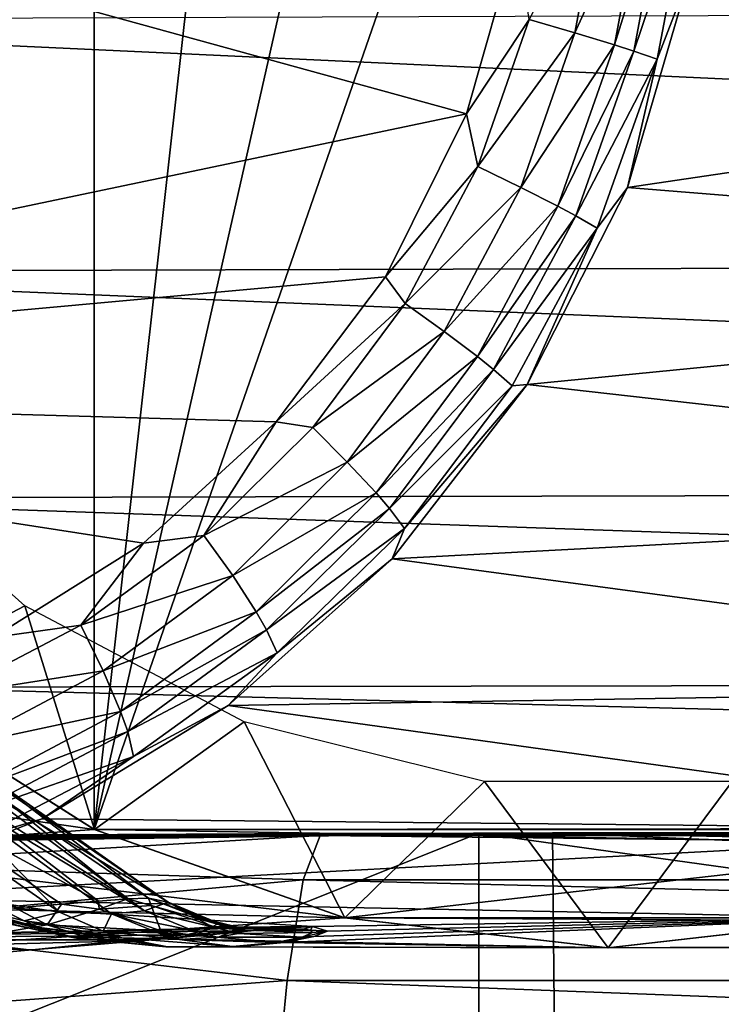
# Model space of a CAD drawing. Units: inches. Extents: x -12.4 to 14.7, y -14 to 12.7.
# Drawn here: x 8.6 to 8.9, y 11 to 11.5 of the extents above; entities that cross this region are included whole.
import ezdxf

# ---------------------------------------------------------------- set-up
doc = ezdxf.new("R2010")
doc.units = ezdxf.units.IN
doc.header["$MEASUREMENT"] = 0
for name, color, linetype in [('SEAT-ARM', 5, 'Continuous'), ('SEAT-FABRIC', 5, 'Continuous'), ('SEAT-FRAME', 5, 'Continuous')]:
    doc.layers.add(name, color=color, linetype=linetype)

msp = doc.modelspace()

# ---------------------------------------------------------------- linework, layer by layer
at = {"layer": 'SEAT-ARM'}
for points in [[(8.60414, 11.12439, 20.54365), (8.73511, 12.29683, 20.56089), (8.873, 12.3125, 20.57905)], [(8.873, 12.3125, 20.57905), (9.01089, 12.29683, 20.5972), (8.60414, 11.12439, 20.54365)], [(9.01089, 12.29683, 20.5972), (9.14186, 11.12439, 20.61444), (8.60414, 11.12439, 20.54365)], [(8.60414, 11.12439, 20.54365), (8.60414, 12.25061, 20.54365), (8.73511, 12.29683, 20.56089)], [(8.48665, 11.19886, 20.52818), (8.60414, 12.25061, 20.54365), (8.60414, 11.12439, 20.54365)], [(8.60414, 12.25061, 20.54365), (8.48665, 11.19886, 20.52818), (8.48665, 12.17614, 20.52818)], [(8.11472, 11.6875, 25.2429), (8.11106, 11.3548, 25.22748), (8.79906, 11.49919, 25.068)], [(8.11472, 11.6875, 25.2429), (8.79906, 11.49919, 25.068), (8.82537, 11.59186, 25.06508)], [(9.49265, 11.6875, 20.66062), (8.91579, 11.57222, 24.96016), (9.47712, 11.54842, 20.65858)], [(8.85567, 11.54151, 25.04709), (8.87152, 11.62622, 25.04559), (8.83184, 11.5485, 25.06073)], [(8.85567, 11.54151, 25.04709), (8.89297, 11.62357, 25.02621), (8.87152, 11.62622, 25.04559)], [(8.87638, 11.53519, 25.02763), (8.89297, 11.62357, 25.02621), (8.85567, 11.54151, 25.04709)], [(8.87638, 11.53519, 25.02763), (8.9035, 11.62222, 25.01234), (8.89297, 11.62357, 25.02621)], [(8.8865, 11.53197, 25.0137), (8.9035, 11.62222, 25.01234), (8.87638, 11.53519, 25.02763)], [(8.8865, 11.53197, 25.0137), (8.91641, 11.62045, 24.98658), (8.9035, 11.62222, 25.01234)], [(8.89881, 11.52776, 24.98784), (8.91641, 11.62045, 24.98658), (8.8865, 11.53197, 25.0137)], [(8.89881, 11.52776, 24.98784), (8.91579, 11.57222, 24.96016), (8.91641, 11.62045, 24.98658)], [(8.79906, 11.49919, 25.068), (8.83184, 11.5485, 25.06073), (8.82537, 11.59186, 25.06508)], [(9.47712, 11.54842, 20.65858), (8.91579, 11.57222, 24.96016), (8.88328, 11.46052, 24.96236)], [(8.88328, 11.46052, 24.96236), (8.91579, 11.57222, 24.96016), (8.89881, 11.52776, 24.98784)], [(8.79906, 11.49919, 25.068), (8.80491, 11.47151, 25.06366), (8.83184, 11.5485, 25.06073)], [(8.80491, 11.47151, 25.06366), (8.85567, 11.54151, 25.04709), (8.83184, 11.5485, 25.06073)], [(9.47712, 11.54842, 20.65858), (8.88328, 11.46052, 24.96236), (9.43129, 11.41632, 20.65255)], [(8.82736, 11.46061, 25.04992), (8.85567, 11.54151, 25.04709), (8.80491, 11.47151, 25.06366)], [(8.82736, 11.46061, 25.04992), (8.87638, 11.53519, 25.02763), (8.85567, 11.54151, 25.04709)], [(8.84674, 11.45077, 25.03031), (8.87638, 11.53519, 25.02763), (8.82736, 11.46061, 25.04992)], [(8.84674, 11.45077, 25.03031), (8.8865, 11.53197, 25.0137), (8.87638, 11.53519, 25.02763)], [(8.85612, 11.44576, 25.01627), (8.8865, 11.53197, 25.0137), (8.84674, 11.45077, 25.03031)], [(8.85612, 11.44576, 25.01627), (8.89881, 11.52776, 24.98784), (8.8865, 11.53197, 25.0137)], [(8.86737, 11.43925, 24.99023), (8.89881, 11.52776, 24.98784), (8.85612, 11.44576, 25.01627)], [(8.86737, 11.43925, 24.99023), (8.88328, 11.46052, 24.96236), (8.89881, 11.52776, 24.98784)], [(8.75656, 11.41369, 25.07313), (8.79906, 11.49919, 25.068), (8.11106, 11.3548, 25.22748)], [(8.75656, 11.41369, 25.07313), (8.80491, 11.47151, 25.06366), (8.79906, 11.49919, 25.068)], [(8.7668, 11.39974, 25.06814), (8.80491, 11.47151, 25.06366), (8.75656, 11.41369, 25.07313)], [(8.7668, 11.39974, 25.06814), (8.82736, 11.46061, 25.04992), (8.80491, 11.47151, 25.06366)], [(8.78729, 11.38515, 25.05428), (8.82736, 11.46061, 25.04992), (8.7668, 11.39974, 25.06814)], [(8.78729, 11.38515, 25.05428), (8.84674, 11.45077, 25.03031), (8.82736, 11.46061, 25.04992)], [(9.43129, 11.41632, 20.65255), (8.88328, 11.46052, 24.96236), (8.83074, 11.35747, 24.9663)], [(8.83074, 11.35747, 24.9663), (8.88328, 11.46052, 24.96236), (8.86737, 11.43925, 24.99023)], [(8.80479, 11.372, 25.03445), (8.84674, 11.45077, 25.03031), (8.78729, 11.38515, 25.05428)], [(8.80479, 11.372, 25.03445), (8.85612, 11.44576, 25.01627), (8.84674, 11.45077, 25.03031)], [(8.81314, 11.36533, 25.02025), (8.85612, 11.44576, 25.01627), (8.80479, 11.372, 25.03445)], [(8.81314, 11.36533, 25.02025), (8.86737, 11.43925, 24.99023), (8.85612, 11.44576, 25.01627)], [(8.82288, 11.3567, 24.99393), (8.86737, 11.43925, 24.99023), (8.81314, 11.36533, 25.02025)], [(8.82288, 11.3567, 24.99393), (8.83074, 11.35747, 24.9663), (8.86737, 11.43925, 24.99023)], [(9.43129, 11.41632, 20.65255), (8.83074, 11.35747, 24.9663), (9.35746, 11.29782, 20.64283)], [(8.11106, 11.3548, 25.22748), (8.6994, 11.33785, 25.08078), (8.75656, 11.41369, 25.07313)], [(8.75656, 11.41369, 25.07313), (8.6994, 11.33785, 25.08078), (8.7668, 11.39974, 25.06814)], [(8.7668, 11.39974, 25.06814), (8.6994, 11.33785, 25.08078), (8.71851, 11.33482, 25.07437)], [(8.7668, 11.39974, 25.06814), (8.71851, 11.33482, 25.07437), (8.78729, 11.38515, 25.05428)], [(8.78729, 11.38515, 25.05428), (8.71851, 11.33482, 25.07437), (8.73652, 11.31681, 25.06037)], [(8.78729, 11.38515, 25.05428), (8.73652, 11.31681, 25.06037), (8.80479, 11.372, 25.03445)], [(8.80479, 11.372, 25.03445), (8.73652, 11.31681, 25.06037), (8.75164, 11.30063, 25.04026)], [(8.80479, 11.372, 25.03445), (8.75164, 11.30063, 25.04026), (8.81314, 11.36533, 25.02025)], [(8.81314, 11.36533, 25.02025), (8.75164, 11.30063, 25.04026), (8.75867, 11.29245, 25.02585)], [(8.81314, 11.36533, 25.02025), (8.75867, 11.29245, 25.02585), (8.82288, 11.3567, 24.99393)], [(8.55107, 11.22495, 25.10475), (8.6299, 11.27425, 25.09128), (8.11106, 11.3548, 25.22748)], [(8.11106, 11.3548, 25.22748), (8.6299, 11.27425, 25.09128), (8.6994, 11.33785, 25.08078)], [(8.82288, 11.3567, 24.99393), (8.75867, 11.29245, 25.02585), (8.76649, 11.28197, 24.99917)], [(9.35746, 11.29782, 20.64283), (8.83074, 11.35747, 24.9663), (8.76012, 11.26605, 24.97233)], [(8.76649, 11.28197, 24.99917), (8.76012, 11.26605, 24.97233), (8.83074, 11.35747, 24.9663)], [(8.76649, 11.28197, 24.99917), (8.83074, 11.35747, 24.9663), (8.82288, 11.3567, 24.99393)], [(8.66153, 11.2784, 25.08251), (8.6994, 11.33785, 25.08078), (8.6299, 11.27425, 25.09128)], [(8.71851, 11.33482, 25.07437), (8.6994, 11.33785, 25.08078), (8.66153, 11.2784, 25.08251)], [(8.73652, 11.31681, 25.06037), (8.71851, 11.33482, 25.07437), (8.66153, 11.2784, 25.08251)], [(8.67662, 11.25731, 25.06838), (8.73652, 11.31681, 25.06037), (8.66153, 11.2784, 25.08251)], [(8.75164, 11.30063, 25.04026), (8.73652, 11.31681, 25.06037), (8.67662, 11.25731, 25.06838)], [(8.75164, 11.30063, 25.04026), (8.67662, 11.25731, 25.06838), (8.68891, 11.23842, 25.04794)], [(8.75164, 11.30063, 25.04026), (8.68891, 11.23842, 25.04794), (8.75867, 11.29245, 25.02585)], [(9.35746, 11.29782, 20.64283), (8.76012, 11.26605, 24.97233), (9.25935, 11.19886, 20.62991)], [(8.75867, 11.29245, 25.02585), (8.68891, 11.23842, 25.04794), (8.69439, 11.22893, 25.03327)], [(8.75867, 11.29245, 25.02585), (8.69439, 11.22893, 25.03327), (8.76649, 11.28197, 24.99917)], [(8.76649, 11.28197, 24.99917), (8.69439, 11.22893, 25.03327), (8.69996, 11.21693, 25.00611)], [(8.69996, 11.21693, 25.00611), (8.76012, 11.26605, 24.97233), (8.76649, 11.28197, 24.99917)], [(8.66153, 11.2784, 25.08251), (8.6299, 11.27425, 25.09128), (8.5971, 11.23132, 25.09275)], [(8.66153, 11.2784, 25.08251), (8.5971, 11.23132, 25.09275), (8.67662, 11.25731, 25.06838)], [(8.5971, 11.23132, 25.09275), (8.6299, 11.27425, 25.09128), (8.55107, 11.22495, 25.10475)], [(9.25935, 11.19886, 20.62991), (8.76012, 11.26605, 24.97233), (8.67426, 11.18939, 24.98081)], [(8.69996, 11.21693, 25.00611), (8.67426, 11.18939, 24.98081), (8.76012, 11.26605, 24.97233)], [(8.67662, 11.25731, 25.06838), (8.5971, 11.23132, 25.09275), (8.60887, 11.20749, 25.07851)], [(8.67662, 11.25731, 25.06838), (8.60887, 11.20749, 25.07851), (8.68891, 11.23842, 25.04794)], [(8.68891, 11.23842, 25.04794), (8.60887, 11.20749, 25.07851), (8.61795, 11.18625, 25.0577)], [(8.68891, 11.23842, 25.04794), (8.61795, 11.18625, 25.0577), (8.69439, 11.22893, 25.03327)], [(8.5971, 11.23132, 25.09275), (8.55107, 11.22495, 25.10475), (8.52729, 11.19472, 25.10509)], [(8.5971, 11.23132, 25.09275), (8.52729, 11.19472, 25.10509), (8.60887, 11.20749, 25.07851)], [(8.69439, 11.22893, 25.03327), (8.61795, 11.18625, 25.0577), (8.62167, 11.17568, 25.04271)], [(8.69439, 11.22893, 25.03327), (8.62167, 11.17568, 25.04271), (8.69996, 11.21693, 25.00611)], [(8.69996, 11.21693, 25.00611), (8.62167, 11.17568, 25.04271), (8.62471, 11.16253, 25.01496)], [(8.62471, 11.16253, 25.01496), (8.67426, 11.18939, 24.98081), (8.69996, 11.21693, 25.00611)], [(8.60887, 11.20749, 25.07851), (8.52729, 11.19472, 25.10509), (8.53542, 11.16855, 25.09079)], [(8.60887, 11.20749, 25.07851), (8.53542, 11.16855, 25.09079), (8.61795, 11.18625, 25.0577)], [(8.60414, 11.12439, 20.54365), (8.35952, 11.15937, 21.91883), (8.48665, 11.19886, 20.52818)], [(9.25935, 11.19886, 20.62991), (8.67426, 11.18939, 24.98081), (9.14186, 11.12439, 20.61444)], [(9.14186, 11.12439, 20.61444), (8.67426, 11.18939, 24.98081), (8.57691, 11.12996, 24.99195)], [(8.62471, 11.16253, 25.01496), (8.57691, 11.12996, 24.99195), (8.67426, 11.18939, 24.98081)], [(8.61795, 11.18625, 25.0577), (8.53542, 11.16855, 25.09079), (8.541, 11.14535, 25.06957)], [(8.61795, 11.18625, 25.0577), (8.541, 11.14535, 25.06957), (8.62167, 11.17568, 25.04271)], [(8.62167, 11.17568, 25.04271), (8.541, 11.14535, 25.06957), (8.5428, 11.13394, 25.05421)], [(8.62167, 11.17568, 25.04271), (8.5428, 11.13394, 25.05421), (8.62471, 11.16253, 25.01496)], [(8.5428, 11.13394, 25.05421), (8.54312, 11.12006, 25.02576), (8.62471, 11.16253, 25.01496)], [(8.62471, 11.16253, 25.01496), (8.54312, 11.12006, 25.02576), (8.57691, 11.12996, 24.99195)], [(8.60414, 11.12439, 20.54365), (8.44399, 11.11278, 21.95602), (8.35952, 11.15937, 21.91883)], [(8.4897, 11.148, 22.1808), (8.58595, 11.08106, 22.17666), (8.51903, 11.14924, 22.27333)], [(8.4897, 11.148, 22.1808), (8.54613, 11.08713, 22.10754), (8.58595, 11.08106, 22.17666)], [(8.52514, 11.14932, 22.73231), (8.60646, 11.08692, 22.77388), (8.49262, 11.14842, 22.83517)], [(8.60646, 11.08692, 22.77388), (8.58703, 11.08523, 22.83972), (8.49262, 11.14842, 22.83517)], [(8.49262, 11.14842, 22.83517), (8.58703, 11.08523, 22.83972), (8.56282, 11.08334, 22.90495)], [(8.51903, 11.14924, 22.27333), (8.63041, 11.08175, 22.32814), (8.53823, 11.15019, 22.36235)], [(8.51903, 11.14924, 22.27333), (8.58595, 11.08106, 22.17666), (8.6132, 11.08019, 22.25143)], [(8.51903, 11.14924, 22.27333), (8.6132, 11.08019, 22.25143), (8.63041, 11.08175, 22.32814)], [(8.52514, 11.14932, 22.73231), (8.55844, 11.13903, 22.63081), (8.6216, 11.08806, 22.70751)], [(8.6216, 11.08806, 22.70751), (8.60646, 11.08692, 22.77388), (8.52514, 11.14932, 22.73231)], [(8.53823, 11.15019, 22.36235), (8.64291, 11.08639, 22.48465), (8.54861, 11.15089, 22.45131)], [(8.53823, 11.15019, 22.36235), (8.63041, 11.08175, 22.32814), (8.64291, 11.08639, 22.48465)], [(8.54861, 11.15089, 22.45131), (8.64291, 11.08639, 22.48465), (8.55019, 11.15132, 22.54014)], [(8.64291, 11.08639, 22.48465), (8.63262, 11.08848, 22.64057), (8.55019, 11.15132, 22.54014)], [(8.55019, 11.15132, 22.54014), (8.63262, 11.08848, 22.64057), (8.55844, 11.13903, 22.63081)], [(8.6216, 11.08806, 22.70751), (8.55844, 11.13903, 22.63081), (8.63262, 11.08848, 22.64057)], [(9.14186, 11.12439, 20.61444), (8.57691, 11.12996, 24.99195), (8.4708, 11.0887, 25.00593)], [(8.54312, 11.12006, 25.02576), (8.4708, 11.0887, 25.00593), (8.57691, 11.12996, 24.99195)], [(8.73511, 11.07817, 20.56089), (8.44399, 11.11278, 21.95602), (8.60414, 11.12439, 20.54365)], [(8.4708, 11.0887, 25.00593), (9.01089, 11.07817, 20.5972), (9.14186, 11.12439, 20.61444)], [(8.60414, 11.12439, 20.54365), (9.14186, 11.12439, 20.61444), (8.73511, 11.07817, 20.56089)], [(8.73511, 11.07817, 20.56089), (9.14186, 11.12439, 20.61444), (9.01089, 11.07817, 20.5972)], [(8.73511, 11.07817, 20.56089), (8.52397, 11.08316, 22.00913), (8.44399, 11.11278, 21.95602)], [(8.56751, 11.07662, 22.10798), (8.54613, 11.08713, 22.10754), (8.51046, 11.09079, 22.04383)], [(8.51627, 11.08713, 22.03751), (8.57534, 11.07304, 22.10297), (8.51046, 11.09079, 22.04383)], [(8.51046, 11.09079, 22.04383), (8.57534, 11.07304, 22.10297), (8.56751, 11.07662, 22.10798)], [(8.35991, 11.06658, 25.02257), (8.71844, 11.07361, 22.65181), (8.4708, 11.0887, 25.00593)], [(8.4708, 11.0887, 25.00593), (8.71844, 11.07361, 22.65181), (9.01089, 11.07817, 20.5972)], [(8.59491, 11.06755, 22.09075), (8.57534, 11.07304, 22.10297), (8.51627, 11.08713, 22.03751)], [(8.59491, 11.06755, 22.09075), (8.51627, 11.08713, 22.03751), (8.53115, 11.08102, 22.02215)], [(8.56751, 11.07662, 22.10798), (8.58595, 11.08106, 22.17666), (8.54613, 11.08713, 22.10754)], [(8.58703, 11.08523, 22.83972), (8.5796, 11.07453, 22.91151), (8.56282, 11.08334, 22.90495)], [(8.60677, 11.08265, 22.79873), (8.5796, 11.07453, 22.91151), (8.58703, 11.08523, 22.83972)], [(8.58703, 11.08523, 22.83972), (8.60646, 11.08692, 22.77388), (8.60677, 11.08265, 22.79873)], [(8.60677, 11.08265, 22.79873), (8.60646, 11.08692, 22.77388), (8.6216, 11.08806, 22.70751)], [(8.60677, 11.08265, 22.79873), (8.6216, 11.08806, 22.70751), (8.63393, 11.08451, 22.6793)], [(8.63393, 11.08451, 22.6793), (8.6216, 11.08806, 22.70751), (8.63262, 11.08848, 22.64057)], [(8.63041, 11.08175, 22.32814), (8.66595, 11.07345, 22.41832), (8.64291, 11.08639, 22.48465)], [(8.63262, 11.08848, 22.64057), (8.66319, 11.07661, 22.61281), (8.67419, 11.07319, 22.64601)], [(8.63262, 11.08848, 22.64057), (8.64291, 11.08639, 22.48465), (8.66319, 11.07661, 22.61281)], [(8.63393, 11.08451, 22.6793), (8.63262, 11.08848, 22.64057), (8.67419, 11.07319, 22.64601)], [(8.66319, 11.07661, 22.61281), (8.64291, 11.08639, 22.48465), (8.66705, 11.07624, 22.56621)], [(8.64291, 11.08639, 22.48465), (8.66595, 11.07345, 22.41832), (8.66914, 11.07523, 22.49924)], [(8.64291, 11.08639, 22.48465), (8.66914, 11.07523, 22.49924), (8.66705, 11.07624, 22.56621)], [(8.56282, 11.08334, 22.90495), (8.5796, 11.07453, 22.91151), (8.50268, 11.07886, 23.03065)], [(8.53115, 11.08102, 22.02215), (8.52397, 11.08316, 22.00913), (8.59084, 11.06821, 22.07637)], [(8.73511, 11.07817, 20.56089), (8.59084, 11.06821, 22.07637), (8.52397, 11.08316, 22.00913)], [(8.53115, 11.08102, 22.02215), (8.59084, 11.06821, 22.07637), (8.59491, 11.06755, 22.09075)], [(8.60891, 11.07116, 22.18083), (8.58595, 11.08106, 22.17666), (8.56751, 11.07662, 22.10798)], [(8.60677, 11.08265, 22.79873), (8.63906, 11.0713, 22.80763), (8.5796, 11.07453, 22.91151)], [(8.60891, 11.07116, 22.18083), (8.6132, 11.08019, 22.25143), (8.58595, 11.08106, 22.17666)], [(8.63393, 11.08451, 22.6793), (8.63906, 11.0713, 22.80763), (8.60677, 11.08265, 22.79873)], [(8.63752, 11.07029, 22.25858), (8.6132, 11.08019, 22.25143), (8.60891, 11.07116, 22.18083)], [(8.65581, 11.07153, 22.3379), (8.63041, 11.08175, 22.32814), (8.6132, 11.08019, 22.25143)], [(8.63752, 11.07029, 22.25858), (8.65581, 11.07153, 22.3379), (8.6132, 11.08019, 22.25143)], [(8.66595, 11.07345, 22.41832), (8.63041, 11.08175, 22.32814), (8.65581, 11.07153, 22.3379)], [(8.67419, 11.07319, 22.64601), (8.66822, 11.07307, 22.685), (8.63393, 11.08451, 22.6793)], [(8.63393, 11.08451, 22.6793), (8.66822, 11.07307, 22.685), (8.63906, 11.0713, 22.80763)], [(8.50268, 11.07886, 23.03065), (8.5796, 11.07453, 22.91151), (8.51477, 11.06328, 23.07854)], [(8.57534, 11.07304, 22.10297), (8.61858, 11.06762, 22.17696), (8.56751, 11.07662, 22.10798)], [(8.56751, 11.07662, 22.10798), (8.61858, 11.06762, 22.17696), (8.60891, 11.07116, 22.18083)], [(8.873, 11.0625, 20.57905), (8.59084, 11.06821, 22.07637), (8.73511, 11.07817, 20.56089)], [(8.67419, 11.07319, 22.64601), (8.66319, 11.07661, 22.61281), (8.67788, 11.07312, 22.61437)], [(8.66319, 11.07661, 22.61281), (8.66705, 11.07624, 22.56621), (8.67788, 11.07312, 22.61437)], [(8.66595, 11.07345, 22.41832), (8.68346, 11.07174, 22.49942), (8.66914, 11.07523, 22.49924)], [(8.67788, 11.07312, 22.61437), (8.66705, 11.07624, 22.56621), (8.68166, 11.07275, 22.56721)], [(8.66705, 11.07624, 22.56621), (8.66914, 11.07523, 22.49924), (8.68166, 11.07275, 22.56721)], [(8.68346, 11.07174, 22.49942), (8.68166, 11.07275, 22.56721), (8.66914, 11.07523, 22.49924)], [(9.01089, 11.07817, 20.5972), (8.71909, 11.06832, 22.39985), (8.70356, 11.06526, 22.316)], [(9.01089, 11.07817, 20.5972), (8.70356, 11.06526, 22.316), (8.873, 11.0625, 20.57905)], [(8.71844, 11.07361, 22.65181), (8.72628, 11.07109, 22.48444), (9.01089, 11.07817, 20.5972)], [(9.01089, 11.07817, 20.5972), (8.72628, 11.07109, 22.48444), (8.71909, 11.06832, 22.39985)], [(8.73511, 11.07817, 20.56089), (9.01089, 11.07817, 20.5972), (8.873, 11.0625, 20.57905)], [(8.70601, 11.07306, 22.72373), (8.71844, 11.07361, 22.65181), (8.35991, 11.06658, 25.02257)], [(8.35991, 11.06658, 25.02257), (8.68808, 11.07153, 22.79471), (8.70601, 11.07306, 22.72373)], [(8.35991, 11.06658, 25.02257), (8.66452, 11.06924, 22.86476), (8.68808, 11.07153, 22.79471)], [(8.5796, 11.07453, 22.91151), (8.59767, 11.06863, 22.91868), (8.51477, 11.06328, 23.07854)], [(8.64253, 11.063, 22.16742), (8.61858, 11.06762, 22.17696), (8.57534, 11.07304, 22.10297)], [(8.64253, 11.063, 22.16742), (8.57534, 11.07304, 22.10297), (8.59491, 11.06755, 22.09075)], [(8.59767, 11.06863, 22.91868), (8.5796, 11.07453, 22.91151), (8.63906, 11.0713, 22.80763)], [(8.65313, 11.06946, 22.81158), (8.59767, 11.06863, 22.91868), (8.63906, 11.0713, 22.80763)], [(8.61858, 11.06762, 22.17696), (8.64881, 11.06678, 22.25575), (8.60891, 11.07116, 22.18083)], [(8.60891, 11.07116, 22.18083), (8.64881, 11.06678, 22.25575), (8.63752, 11.07029, 22.25858)], [(8.66842, 11.06803, 22.33608), (8.65581, 11.07153, 22.3379), (8.63752, 11.07029, 22.25858)], [(8.64881, 11.06678, 22.25575), (8.66842, 11.06803, 22.33608), (8.63752, 11.07029, 22.25858)], [(8.65313, 11.06946, 22.81158), (8.63906, 11.0713, 22.80763), (8.66822, 11.07307, 22.685)], [(8.66822, 11.07307, 22.685), (8.68316, 11.07141, 22.68751), (8.65313, 11.06946, 22.81158)], [(8.68808, 11.07153, 22.79471), (8.65313, 11.06946, 22.81158), (8.70601, 11.07306, 22.72373)], [(8.70601, 11.07306, 22.72373), (8.65313, 11.06946, 22.81158), (8.68316, 11.07141, 22.68751)], [(8.66452, 11.06924, 22.86476), (8.65313, 11.06946, 22.81158), (8.68808, 11.07153, 22.79471)], [(8.66595, 11.07345, 22.41832), (8.65581, 11.07153, 22.3379), (8.67958, 11.06996, 22.4175)], [(8.66842, 11.06803, 22.33608), (8.67958, 11.06996, 22.4175), (8.65581, 11.07153, 22.3379)], [(8.67958, 11.06996, 22.4175), (8.68346, 11.07174, 22.49942), (8.66595, 11.07345, 22.41832)], [(8.67419, 11.07319, 22.64601), (8.68316, 11.07141, 22.68751), (8.66822, 11.07307, 22.685)], [(8.71292, 11.06798, 22.4153), (8.67958, 11.06996, 22.4175), (8.66842, 11.06803, 22.33608)], [(8.67419, 11.07319, 22.64601), (8.71367, 11.07219, 22.61813), (8.71844, 11.07361, 22.65181)], [(8.71844, 11.07361, 22.65181), (8.68316, 11.07141, 22.68751), (8.67419, 11.07319, 22.64601)], [(8.67419, 11.07319, 22.64601), (8.67788, 11.07312, 22.61437), (8.71367, 11.07219, 22.61813)], [(8.71367, 11.07219, 22.61813), (8.67788, 11.07312, 22.61437), (8.68166, 11.07275, 22.56721)], [(8.7184, 11.07038, 22.49972), (8.68346, 11.07174, 22.49942), (8.67958, 11.06996, 22.4175)], [(8.71292, 11.06798, 22.4153), (8.7184, 11.07038, 22.49972), (8.67958, 11.06996, 22.4175)], [(8.71367, 11.07219, 22.61813), (8.68166, 11.07275, 22.56721), (8.7173, 11.07171, 22.56955)], [(8.7173, 11.07171, 22.56955), (8.68166, 11.07275, 22.56721), (8.68346, 11.07174, 22.49942)], [(8.70601, 11.07306, 22.72373), (8.68316, 11.07141, 22.68751), (8.71844, 11.07361, 22.65181)], [(8.7173, 11.07171, 22.56955), (8.68346, 11.07174, 22.49942), (8.7184, 11.07038, 22.49972)], [(8.72628, 11.07109, 22.48444), (8.7184, 11.07038, 22.49972), (8.71292, 11.06798, 22.4153)], [(8.71292, 11.06798, 22.4153), (8.71909, 11.06832, 22.39985), (8.72628, 11.07109, 22.48444)], [(8.71844, 11.07361, 22.65181), (8.71367, 11.07219, 22.61813), (8.7173, 11.07171, 22.56955)], [(8.71844, 11.07361, 22.65181), (8.7173, 11.07171, 22.56955), (8.72628, 11.07109, 22.48444)], [(8.72628, 11.07109, 22.48444), (8.7173, 11.07171, 22.56955), (8.7184, 11.07038, 22.49972)], [(8.63491, 11.06658, 22.93378), (8.66452, 11.06924, 22.86476), (8.35991, 11.06658, 25.02257)], [(8.63491, 11.06658, 22.93378), (8.35991, 11.06658, 25.02257), (8.57171, 11.06142, 23.06704)], [(8.57171, 11.06142, 23.06704), (8.35991, 11.06658, 25.02257), (8.49538, 11.05477, 23.19344)], [(8.51477, 11.06328, 23.07854), (8.59767, 11.06863, 22.91868), (8.61635, 11.06598, 22.9262)], [(8.51477, 11.06328, 23.07854), (8.61635, 11.06598, 22.9262), (8.57171, 11.06142, 23.06704)], [(8.57171, 11.06142, 23.06704), (8.61635, 11.06598, 22.9262), (8.63491, 11.06658, 22.93378)], [(8.59491, 11.06755, 22.09075), (8.59084, 11.06821, 22.07637), (8.64164, 11.06296, 22.1523)], [(8.64164, 11.06296, 22.1523), (8.59084, 11.06821, 22.07637), (8.873, 11.0625, 20.57905)], [(8.59491, 11.06755, 22.09075), (8.64164, 11.06296, 22.1523), (8.64253, 11.063, 22.16742)], [(8.61635, 11.06598, 22.9262), (8.59767, 11.06863, 22.91868), (8.65313, 11.06946, 22.81158)], [(8.66452, 11.06924, 22.86476), (8.61635, 11.06598, 22.9262), (8.65313, 11.06946, 22.81158)], [(8.63491, 11.06658, 22.93378), (8.61635, 11.06598, 22.9262), (8.66452, 11.06924, 22.86476)], [(8.6766, 11.0631, 22.24868), (8.64881, 11.06678, 22.25575), (8.61858, 11.06762, 22.17696)], [(8.6766, 11.0631, 22.24868), (8.61858, 11.06762, 22.17696), (8.64253, 11.063, 22.16742)], [(8.69936, 11.06526, 22.33143), (8.66842, 11.06803, 22.33608), (8.64881, 11.06678, 22.25575)], [(8.69936, 11.06526, 22.33143), (8.64881, 11.06678, 22.25575), (8.6766, 11.0631, 22.24868)], [(8.71292, 11.06798, 22.4153), (8.66842, 11.06803, 22.33608), (8.69936, 11.06526, 22.33143)], [(8.6766, 11.0631, 22.24868), (8.67849, 11.06293, 22.23331), (8.70356, 11.06526, 22.316)], [(8.6766, 11.0631, 22.24868), (8.70356, 11.06526, 22.316), (8.69936, 11.06526, 22.33143)], [(8.873, 11.0625, 20.57905), (8.70356, 11.06526, 22.316), (8.67849, 11.06293, 22.23331)], [(8.69936, 11.06526, 22.33143), (8.70356, 11.06526, 22.316), (8.71909, 11.06832, 22.39985)], [(8.69936, 11.06526, 22.33143), (8.71909, 11.06832, 22.39985), (8.71292, 11.06798, 22.4153)], [(8.57171, 11.06142, 23.06704), (8.49538, 11.05477, 23.19344), (8.51477, 11.06328, 23.07854)], [(8.64253, 11.063, 22.16742), (8.64164, 11.06296, 22.1523), (8.67849, 11.06293, 22.23331)], [(8.873, 11.0625, 20.57905), (8.67849, 11.06293, 22.23331), (8.64164, 11.06296, 22.1523)], [(8.64253, 11.063, 22.16742), (8.67849, 11.06293, 22.23331), (8.6766, 11.0631, 22.24868)]]:
    msp.add_3dface(points, dxfattribs=at)
at = {"layer": 'SEAT-FABRIC'}
for points in [[(8.46477, 11.10611, 19.13874), (8.72239, 11.12129, 19.02816), (7.90339, 11.11029, 18.98308)], [(8.7224, 11.12131, 19.02782), (8.72318, 11.1219, 19.01291), (7.90341, 11.11031, 18.98273)], [(7.90341, 11.11031, 18.98273), (8.72318, 11.1219, 19.01291), (8.47256, 11.12107, 18.99212)], [(8.72479, 11.12232, 18.98306), (8.24222, 11.11789, 18.2127), (7.90786, 11.11134, 18.93815)], [(7.90786, 11.11134, 18.93815), (8.72397, 11.12226, 18.99799), (8.72479, 11.12232, 18.98306)], [(7.90786, 11.11134, 18.93815), (8.47256, 11.12107, 18.99212), (8.72397, 11.12226, 18.99799)], [(7.99068, 11.11158, 17.45818), (8.26283, 11.11795, 17.84162), (8.80258, 11.12248, 17.50282)], [(8.00211, 10.80171, 17.40411), (8.80545, 11.12249, 17.44816), (7.99382, 11.11159, 17.40367)], [(8.30671, 11.1181, 17.05133), (7.99382, 11.11159, 17.40367), (8.80545, 11.12249, 17.44816)], [(8.80546, 10.8125, 17.44806), (8.80545, 11.12249, 17.44816), (8.00211, 10.80171, 17.40411)], [(8.84539, 10.97812, 16.68614), (8.03581, 11.11175, 16.66872), (8.84405, 11.12261, 16.71313)], [(8.30671, 11.1181, 17.05133), (8.84405, 11.12261, 16.71313), (8.03581, 11.11175, 16.66872)], [(8.80258, 11.12248, 17.50282), (8.26283, 11.11795, 17.84162), (8.24222, 11.11789, 18.2127)], [(8.80258, 11.12248, 17.50282), (8.24222, 11.11789, 18.2127), (8.72479, 11.12232, 18.98306)], [(8.80545, 11.12249, 17.44816), (8.84405, 11.12261, 16.71313), (8.30671, 11.1181, 17.05133)], [(8.71358, 11.09807, 19.19609), (8.72239, 11.12129, 19.02816), (8.46477, 11.10611, 19.13874)], [(8.72318, 11.1219, 19.01291), (8.72397, 11.12226, 18.99799), (8.47256, 11.12107, 18.99212)], [(10.8395, 11.09807, 19.3075), (8.72239, 11.12129, 19.02816), (8.71358, 11.09807, 19.19609)], [(10.8483, 11.12129, 19.13958), (8.72239, 11.12129, 19.02816), (10.8395, 11.09807, 19.3075)], [(8.7224, 11.12131, 19.02782), (10.84832, 11.12131, 19.13923), (8.72318, 11.1219, 19.01291)], [(8.72318, 11.1219, 19.01291), (10.8491, 11.1219, 19.1243), (8.72397, 11.12226, 18.99799)], [(8.72318, 11.1219, 19.01291), (10.84832, 11.12131, 19.13923), (10.8491, 11.1219, 19.1243)], [(8.72397, 11.12226, 18.99799), (10.84989, 11.12226, 19.10936), (8.72479, 11.12232, 18.98306)], [(8.72397, 11.12226, 18.99799), (10.8491, 11.1219, 19.1243), (10.84989, 11.12226, 19.10936)], [(8.72479, 11.12232, 18.98306), (10.85067, 11.12238, 19.09441), (8.80258, 11.12248, 17.50282)], [(8.72479, 11.12232, 18.98306), (10.84989, 11.12226, 19.10936), (10.85067, 11.12238, 19.09441)], [(8.80258, 11.12248, 17.50282), (10.85067, 11.12238, 19.09441), (11.02811, 11.12248, 17.61946)], [(11.03099, 11.12249, 17.56436), (8.84405, 11.12261, 16.71313), (8.80545, 11.12249, 17.44816)], [(11.03099, 11.12249, 17.56436), (8.80545, 11.12249, 17.44816), (11.03099, 10.8125, 17.56436)], [(11.03099, 10.8125, 17.56436), (8.80545, 11.12249, 17.44816), (8.80546, 10.8125, 17.44806)], [(11.06949, 11.12261, 16.82976), (11.06997, 11.07444, 16.82072), (8.84405, 11.12261, 16.71313)], [(8.84405, 11.12261, 16.71313), (11.06997, 11.07444, 16.82072), (11.07044, 11.02626, 16.81172)], [(8.84405, 11.12261, 16.71313), (11.07044, 11.02626, 16.81172), (8.84539, 10.97812, 16.68614)], [(11.06949, 11.12261, 16.82976), (8.84405, 11.12261, 16.71313), (11.03099, 11.12249, 17.56436)], [(8.84539, 10.97812, 16.68614), (7.22856, 11.0792, 16.62028), (8.03581, 11.11175, 16.66872)], [(8.46477, 11.10611, 19.13874), (8.4583, 11.07465, 19.26327), (8.71358, 11.09807, 19.19609)], [(8.4583, 11.07465, 19.26327), (8.70514, 11.04529, 19.35721), (8.71358, 11.09807, 19.19609)], [(10.83106, 11.04529, 19.46862), (8.71358, 11.09807, 19.19609), (8.70514, 11.04529, 19.35721)], [(10.8395, 11.09807, 19.3075), (8.71358, 11.09807, 19.19609), (10.83106, 11.04529, 19.46862)], [(8.03803, 10.96538, 16.64144), (7.22856, 11.0792, 16.62028), (8.84539, 10.97812, 16.68614)], [(8.45227, 11.02664, 19.38243), (8.70514, 11.04529, 19.35721), (8.4583, 11.07465, 19.26327)], [(8.45227, 11.02664, 19.38243), (8.69732, 10.96464, 19.50637), (8.70514, 11.04529, 19.35721)], [(10.82324, 10.96464, 19.61779), (8.70514, 11.04529, 19.35721), (8.69732, 10.96464, 19.50637)], [(10.83106, 11.04529, 19.46862), (8.70514, 11.04529, 19.35721), (10.82324, 10.96464, 19.61779)]]:
    msp.add_3dface(points, dxfattribs=at)
at = {"layer": 'SEAT-FRAME'}
for points in [[(8.26904, 11.54842, 20.49829), (10.8939, 11.5575, 0.54521), (10.93807, 11.42408, 0.55102)], [(8.26904, 11.54842, 20.49829), (10.93807, 11.42408, 0.55102), (8.31487, 11.41632, 20.50433)], [(8.31487, 11.41632, 20.50433), (10.93807, 11.42408, 0.55102), (11.01071, 11.304, 0.56058)], [(8.31487, 11.41632, 20.50433), (11.01071, 11.304, 0.56058), (8.3887, 11.29782, 20.51405)], [(8.47094, 11.32809, 20.52487), (8.48681, 11.19886, 20.52696), (8.5679, 11.24144, 20.53764)], [(8.3887, 11.29782, 20.51405), (11.01071, 11.304, 0.56058), (11.10814, 11.20334, 0.57341)], [(8.3887, 11.29782, 20.51405), (11.10814, 11.20334, 0.57341), (8.48681, 11.19886, 20.52696)], [(8.5679, 11.24144, 20.53764), (8.48681, 11.19886, 20.52696), (8.6043, 11.12439, 20.54243)], [(8.5679, 11.24144, 20.53764), (8.6043, 11.12439, 20.54243), (8.68261, 11.18072, 20.55274)], [(8.48681, 11.19886, 20.52696), (11.10814, 11.20334, 0.57341), (11.22541, 11.12722, 0.58885)], [(8.48681, 11.19886, 20.52696), (11.22541, 11.12722, 0.58885), (8.6043, 11.12439, 20.54243)], [(8.68261, 11.18072, 20.55274), (8.6043, 11.12439, 20.54243), (8.73527, 11.07817, 20.55967)], [(8.68261, 11.18072, 20.55274), (8.73527, 11.07817, 20.55967), (8.80839, 11.14945, 20.5693)], [(8.80839, 11.14945, 20.5693), (8.73527, 11.07817, 20.55967), (8.87316, 11.0625, 20.57783)], [(8.80839, 11.14945, 20.5693), (8.87316, 11.0625, 20.57783), (8.93793, 11.14945, 20.58636)], [(8.93793, 11.14945, 20.58636), (8.87316, 11.0625, 20.57783), (9.01105, 11.07817, 20.59598)], [(8.6043, 11.12439, 20.54243), (11.22541, 11.12722, 0.58885), (11.35659, 11.07947, 0.60612)], [(8.6043, 11.12439, 20.54243), (11.35659, 11.07947, 0.60612), (8.73527, 11.07817, 20.55967)], [(8.73527, 11.07817, 20.55967), (11.35659, 11.07947, 0.60612), (11.49504, 11.06252, 0.62435)], [(8.73527, 11.07817, 20.55967), (11.49504, 11.06252, 0.62435), (8.87316, 11.0625, 20.57783)], [(8.87316, 11.0625, 20.57783), (11.63374, 11.07723, 0.64261), (9.01105, 11.07817, 20.59598)], [(8.87316, 11.0625, 20.57783), (11.49504, 11.06252, 0.62435), (11.63374, 11.07723, 0.64261)]]:
    msp.add_3dface(points, dxfattribs=at)

doc.saveas('drawing.dxf')
